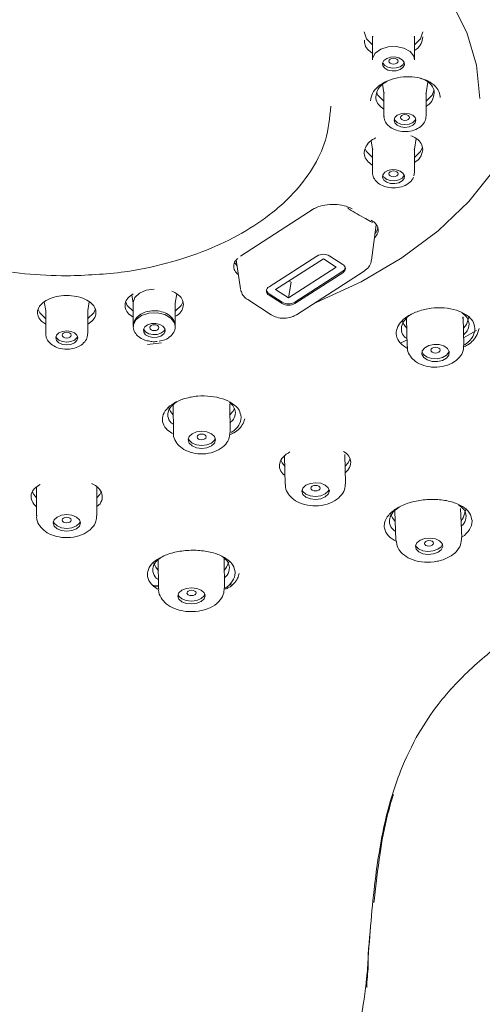
# Model space of a CAD drawing. Units: millimetres. Extents: x 70 to 542, y 79 to 372.
# Drawn here: x 304 to 317, y 163 to 189 of the extents above; entities that cross this region are included whole.
import ezdxf

# ---------------------------------------------------------------- set-up
doc = ezdxf.new("R2010")
doc.units = ezdxf.units.MM

msp = doc.modelspace()

# ---------------------------------------------------------------- linework, layer by layer
at = {"color": 7, "linetype": 'Continuous', "lineweight": 15}
for p, q in [((313.565, 188.956), (313.566, 188.954)), ((313.566, 188.966), (313.566, 188.321)), ((313.572, 188.946), (313.573, 188.967)), ((314.716, 188.966), (314.711, 188.943)), ((314.716, 188.321), (314.716, 188.966)), ((314.716, 188.954), (314.716, 188.954)), ((314.696, 188.417), (314.716, 188.321)), ((313.843, 187.652), (313.881, 187.415)), ((315.031, 187.415), (315.078, 187.709)), ((313.881, 187.427), (313.881, 186.783)), ((313.887, 187.407), (313.889, 187.428)), ((315.031, 187.427), (315.027, 187.404)), ((315.031, 186.783), (315.031, 187.427)), ((313.529, 186.102), (313.566, 185.876)), ((314.716, 185.876), (314.764, 186.173)), ((313.566, 185.888), (313.566, 185.244)), ((313.572, 185.868), (313.573, 185.889)), ((314.716, 185.888), (314.711, 185.865)), ((314.716, 185.244), (314.716, 185.888)), ((314.716, 185.25), (314.696, 185.148)), ((311.976, 184.253), (309.961, 182.958)), ((312.025, 184.278), (311.976, 184.253)), ((313.538, 182.841), (313.664, 183.814)), ((309.839, 182.851), (309.956, 182.059)), ((312.047, 182.958), (310.739, 182.117)), ((310.916, 182.042), (312.224, 182.882)), ((312.224, 182.882), (312.578, 182.655)), ((312.401, 182.958), (312.754, 182.731)), ((311.269, 181.814), (312.578, 182.655)), ((311.446, 181.701), (312.754, 182.542)), ((311.446, 181.662), (312.754, 182.503)), ((311.493, 181.356), (313.337, 182.541)), ((311.269, 181.814), (311.34, 182.243)), ((311.284, 182.279), (311.34, 182.243)), ((306.988, 181.901), (307.025, 181.671)), ((308.175, 181.671), (308.216, 181.926)), ((310.739, 181.928), (311.093, 181.701)), ((310.739, 181.89), (311.093, 181.662)), ((310.916, 182.042), (311.269, 181.814)), ((304.593, 181.705), (304.631, 181.469)), ((305.781, 181.469), (305.819, 181.705)), ((307.025, 181.684), (307.025, 181.039)), ((308.175, 181.039), (308.175, 181.684)), ((310.154, 181.768), (310.798, 181.355)), ((304.631, 181.481), (304.631, 180.837)), ((305.781, 180.837), (305.781, 181.481)), ((314.501, 181.257), (314.514, 180.489)), ((316.039, 181.298), (316.042, 181.251)), ((316.064, 180.517), (316.05, 181.284)), ((316.051, 181.267), (316.052, 181.274)), ((307.415, 180.539), (307.795, 180.586)), ((314.348, 180.589), (314.511, 180.667)), ((308.117, 178.896), (308.122, 178.126)), ((309.672, 178.136), (309.667, 178.906)), ((311.165, 177.5), (311.182, 176.715)), ((312.832, 176.751), (312.815, 177.536)), ((304.381, 176.65), (304.381, 175.863)), ((306.031, 175.863), (306.031, 176.65)), ((314.177, 175.989), (314.208, 175.192)), ((316.007, 175.263), (315.975, 176.06)), ((307.707, 174.661), (307.718, 173.86)), ((309.518, 173.885), (309.507, 174.686)), ((307.562, 173.957), (307.702, 173.966)), ((307.717, 173.941), (307.574, 173.931)), ((309.693, 173.961), (309.702, 174.045)), ((313.604, 165.293), (313.609, 165.341))]:
    msp.add_line(p, q, dxfattribs=at)
at = {"color": 7, "linetype": 'Continuous', "lineweight": 15, "flags": 128}
for points in [[(303.09, 194.39), (304.497, 194.505), (305.915, 194.505), (307.322, 194.39), (308.696, 194.164), (310.014, 193.828), (311.257, 193.389), (312.405, 192.853), (313.438, 192.229), (314.342, 191.527), (315.102, 190.757), (315.706, 189.932), (316.144, 189.065), (316.41, 188.17), (316.499, 187.26)], [(313.566, 188.73), (313.402, 188.891), (313.341, 189.087)], [(314.941, 189.087), (314.88, 188.891), (314.716, 188.73)], [(311.966, 181.66), (312.026, 181.684), (313.255, 182.251), (314.372, 182.908), (315.36, 183.645), (316.206, 184.451), (316.897, 185.317), (317.424, 186.229), (317.779, 187.175), (317.958, 188.141), (317.981, 188.627)], [(313.566, 188.321), (313.571, 188.37), (313.643, 188.506), (313.791, 188.615), (313.992, 188.678), (314.216, 188.688), (314.428, 188.642), (314.597, 188.546), (314.696, 188.417)], [(313.843, 188.232), (313.851, 188.157), (313.903, 188.089), (313.991, 188.04), (314.102, 188.015), (314.218, 188.02), (314.323, 188.054), (314.401, 188.11), (314.438, 188.181), (314.431, 188.256), (314.379, 188.324), (314.291, 188.374), (314.18, 188.398), (314.063, 188.393), (313.958, 188.36), (313.881, 188.303), (313.843, 188.232)], [(314.025, 188.252), (314.016, 188.283), (314.025, 188.314), (314.052, 188.34), (314.093, 188.357), (314.141, 188.364), (314.189, 188.357), (314.229, 188.34), (314.256, 188.314), (314.266, 188.283), (314.256, 188.252), (314.229, 188.226), (314.189, 188.209), (314.141, 188.203), (314.093, 188.209), (314.052, 188.226), (314.025, 188.252)], [(313.847, 188.245), (313.851, 188.233), (313.903, 188.166), (313.991, 188.116), (314.102, 188.092), (314.218, 188.097), (314.323, 188.13), (314.401, 188.187), (314.435, 188.245)], [(313.881, 187.191), (313.717, 187.352), (313.682, 187.419)], [(315.249, 187.483), (315.195, 187.352), (315.031, 187.191)], [(314.179, 186.741), (314.156, 186.668), (314.179, 186.594), (314.244, 186.531), (314.341, 186.49), (314.456, 186.475), (314.571, 186.49), (314.668, 186.531), (314.733, 186.594), (314.756, 186.668), (314.733, 186.741), (314.668, 186.804), (314.571, 186.846), (314.456, 186.861), (314.341, 186.846), (314.244, 186.804), (314.179, 186.741)], [(314.34, 186.714), (314.331, 186.744), (314.34, 186.775), (314.368, 186.801), (314.408, 186.819), (314.456, 186.825), (314.504, 186.819), (314.544, 186.801), (314.571, 186.775), (314.581, 186.744), (314.571, 186.714), (314.544, 186.687), (314.504, 186.67), (314.456, 186.664), (314.408, 186.67), (314.368, 186.687), (314.34, 186.714)], [(314.162, 186.706), (314.179, 186.67), (314.244, 186.608), (314.341, 186.566), (314.456, 186.551), (314.571, 186.566), (314.668, 186.608), (314.733, 186.67), (314.75, 186.706)], [(314.932, 185.935), (314.88, 185.813), (314.716, 185.652)], [(313.566, 185.652), (313.402, 185.813), (313.366, 185.882)], [(313.903, 185.246), (313.851, 185.179), (313.843, 185.104), (313.881, 185.032), (313.958, 184.976), (314.063, 184.943), (314.18, 184.938), (314.291, 184.962), (314.379, 185.011), (314.431, 185.079), (314.438, 185.154), (314.401, 185.225), (314.323, 185.282), (314.218, 185.315), (314.102, 185.32), (313.991, 185.296), (313.903, 185.246)], [(313.847, 185.167), (313.881, 185.109), (313.958, 185.052), (314.063, 185.019), (314.18, 185.014), (314.291, 185.038), (314.379, 185.088), (314.431, 185.155), (314.435, 185.167)], [(314.025, 185.175), (314.016, 185.205), (314.025, 185.236), (314.052, 185.262), (314.093, 185.28), (314.141, 185.286), (314.189, 185.28), (314.229, 185.262), (314.256, 185.236), (314.266, 185.205), (314.256, 185.175), (314.229, 185.149), (314.189, 185.131), (314.141, 185.125), (314.093, 185.131), (314.052, 185.149), (314.025, 185.175)], [(309.863, 182.687), (309.82, 182.741), (309.797, 182.784)], [(307.6, 182.053), (307.38, 182.025), (307.193, 181.945), (307.069, 181.825), (307.025, 181.684)], [(307.025, 181.448), (306.861, 181.609), (306.818, 181.695)], [(308.388, 181.718), (308.339, 181.609), (308.175, 181.448)], [(304.638, 181.24), (304.467, 181.406), (304.422, 181.501)], [(305.995, 181.52), (305.945, 181.406), (305.774, 181.24)], [(307.025, 181.044), (307.03, 181.088), (307.102, 181.224), (307.25, 181.333), (307.451, 181.396), (307.675, 181.406), (307.887, 181.359), (308.056, 181.264), (308.155, 181.135), (308.175, 181.039)], [(307.639, 181.116), (307.522, 181.111), (307.417, 181.077), (307.34, 181.021), (307.303, 180.95), (307.31, 180.875), (307.362, 180.807), (307.45, 180.757), (307.561, 180.733), (307.678, 180.738), (307.783, 180.772), (307.86, 180.828), (307.897, 180.899), (307.89, 180.974), (307.838, 181.042), (307.75, 181.091), (307.639, 181.116)], [(307.648, 180.927), (307.6, 180.921), (307.552, 180.927), (307.512, 180.944), (307.485, 180.97), (307.475, 181.001), (307.485, 181.032), (307.512, 181.058), (307.552, 181.075), (307.6, 181.081), (307.648, 181.075), (307.688, 181.058), (307.715, 181.032), (307.725, 181.001), (307.715, 180.97), (307.688, 180.944), (307.648, 180.927)], [(314.377, 181.19), (314.428, 181.084), (314.505, 180.989)], [(316.056, 180.986), (316.137, 181.084), (316.207, 181.312)], [(305.321, 180.9), (305.206, 180.915), (305.091, 180.9), (304.994, 180.858), (304.929, 180.796), (304.906, 180.722), (304.929, 180.648), (304.994, 180.586), (305.091, 180.544), (305.206, 180.529), (305.321, 180.544), (305.418, 180.586), (305.483, 180.648), (305.506, 180.722), (305.483, 180.796), (305.418, 180.858), (305.321, 180.9)], [(305.254, 180.724), (305.206, 180.718), (305.158, 180.724), (305.118, 180.742), (305.09, 180.768), (305.081, 180.799), (305.09, 180.829), (305.118, 180.855), (305.158, 180.873), (305.206, 180.879), (305.254, 180.873), (305.294, 180.855), (305.321, 180.829), (305.331, 180.799), (305.321, 180.768), (305.294, 180.742), (305.254, 180.724)], [(307.306, 180.963), (307.31, 180.951), (307.362, 180.884), (307.45, 180.834), (307.561, 180.81), (307.678, 180.815), (307.783, 180.848), (307.86, 180.905), (307.894, 180.963)], [(316.411, 180.926), (316.247, 180.829), (316.06, 180.723)], [(304.912, 180.76), (304.929, 180.725), (304.994, 180.662), (305.091, 180.62), (305.206, 180.606), (305.321, 180.62), (305.418, 180.662), (305.483, 180.725), (305.5, 180.76)], [(315.243, 180.544), (315.105, 180.513), (314.995, 180.451), (314.93, 180.367), (314.921, 180.274), (314.968, 180.187), (315.064, 180.119), (315.195, 180.079), (315.341, 180.075), (315.48, 180.106), (315.59, 180.168), (315.655, 180.252), (315.664, 180.344), (315.617, 180.431), (315.521, 180.5), (315.389, 180.539), (315.243, 180.544)], [(314.922, 180.342), (314.966, 180.265), (315.063, 180.196), (315.194, 180.157), (315.34, 180.152), (315.478, 180.183), (315.588, 180.246), (315.653, 180.329), (315.662, 180.355)], [(315.339, 180.314), (315.291, 180.308), (315.243, 180.313), (315.203, 180.33), (315.176, 180.355), (315.166, 180.385), (315.176, 180.416), (315.203, 180.442), (315.243, 180.459), (315.291, 180.466), (315.339, 180.46), (315.379, 180.444), (315.406, 180.418), (315.416, 180.388), (315.406, 180.358), (315.379, 180.332), (315.339, 180.314)], [(307.987, 178.826), (308.04, 178.713), (308.118, 178.617)], [(309.661, 178.609), (309.749, 178.713), (309.791, 178.796)], [(309.041, 178.155), (308.898, 178.172), (308.754, 178.153), (308.633, 178.102), (308.551, 178.025), (308.523, 177.935), (308.551, 177.845), (308.633, 177.769), (308.754, 177.718), (308.898, 177.701), (309.041, 177.719), (309.163, 177.771), (309.244, 177.847), (309.273, 177.938), (309.244, 178.028), (309.163, 178.104), (309.041, 178.155)], [(308.528, 177.973), (308.551, 177.922), (308.632, 177.846), (308.754, 177.796), (308.897, 177.778), (309.041, 177.797), (309.162, 177.848), (309.244, 177.925), (309.267, 177.977)], [(308.945, 177.942), (308.897, 177.935), (308.849, 177.941), (308.809, 177.958), (308.782, 177.984), (308.772, 178.014), (308.782, 178.044), (308.809, 178.069), (308.849, 178.086), (308.897, 178.093), (308.945, 178.087), (308.986, 178.07), (309.013, 178.045), (309.022, 178.014), (309.013, 177.984), (308.986, 177.959), (308.945, 177.942)], [(311.171, 177.218), (311.098, 177.31), (311.067, 177.364)], [(312.953, 177.423), (312.899, 177.31), (312.822, 177.214)], [(306.154, 176.535), (306.107, 176.442), (306.031, 176.348)], [(312.012, 176.763), (311.868, 176.744), (311.747, 176.693), (311.665, 176.617), (311.637, 176.53), (311.665, 176.442), (311.746, 176.369), (311.868, 176.321), (312.011, 176.306), (312.155, 176.325), (312.277, 176.376), (312.358, 176.452), (312.387, 176.54), (312.358, 176.627), (312.277, 176.7), (312.155, 176.748), (312.012, 176.763)], [(311.641, 176.566), (311.663, 176.522), (311.745, 176.448), (311.866, 176.401), (312.01, 176.385), (312.153, 176.404), (312.275, 176.456), (312.356, 176.531), (312.38, 176.582)], [(312.058, 176.544), (312.01, 176.538), (311.962, 176.543), (311.921, 176.559), (311.894, 176.583), (311.885, 176.612), (311.894, 176.641), (311.921, 176.667), (311.962, 176.684), (312.01, 176.69), (312.058, 176.685), (312.098, 176.669), (312.125, 176.645), (312.135, 176.616), (312.125, 176.586), (312.098, 176.561), (312.058, 176.544)], [(304.381, 176.348), (304.305, 176.442), (304.271, 176.504)], [(316.13, 176.063), (316.05, 175.804), (315.989, 175.724)], [(305.349, 175.875), (305.206, 175.892), (305.062, 175.875), (304.941, 175.826), (304.859, 175.752), (304.831, 175.664), (304.859, 175.577), (304.941, 175.503), (305.062, 175.454), (305.206, 175.437), (305.349, 175.454), (305.471, 175.503), (305.552, 175.577), (305.581, 175.664), (305.552, 175.752), (305.471, 175.826), (305.349, 175.875)], [(304.837, 175.704), (304.859, 175.657), (304.941, 175.583), (305.062, 175.533), (305.206, 175.516), (305.349, 175.533), (305.471, 175.583), (305.552, 175.657), (305.575, 175.704)], [(305.254, 175.674), (305.206, 175.668), (305.158, 175.674), (305.118, 175.69), (305.09, 175.715), (305.081, 175.744), (305.09, 175.773), (305.118, 175.798), (305.158, 175.814), (305.206, 175.82), (305.254, 175.814), (305.294, 175.798), (305.321, 175.773), (305.331, 175.744), (305.321, 175.715), (305.294, 175.69), (305.254, 175.674)], [(314.188, 175.707), (314.11, 175.804), (314.058, 175.909)], [(315.145, 175.249), (315, 175.236), (314.872, 175.19), (314.781, 175.119), (314.742, 175.035), (314.759, 174.949), (314.83, 174.875), (314.945, 174.824), (315.086, 174.804), (315.231, 174.818), (315.359, 174.863), (315.449, 174.934), (315.489, 175.019), (315.472, 175.105), (315.4, 175.179), (315.286, 175.229), (315.145, 175.249)], [(315.16, 175.04), (315.112, 175.033), (315.064, 175.037), (315.024, 175.052), (314.997, 175.076), (314.987, 175.104), (314.997, 175.133), (315.024, 175.157), (315.064, 175.174), (315.112, 175.181), (315.16, 175.177), (315.2, 175.162), (315.228, 175.138), (315.237, 175.11), (315.228, 175.082), (315.2, 175.057), (315.16, 175.04)], [(314.745, 175.052), (314.756, 175.029), (314.827, 174.955), (314.942, 174.904), (315.083, 174.884), (315.228, 174.898), (315.355, 174.944), (315.446, 175.014), (315.482, 175.081)], [(307.711, 174.36), (307.638, 174.453), (307.578, 174.581)], [(309.648, 174.618), (309.578, 174.453), (309.511, 174.366)], [(308.764, 173.875), (308.62, 173.891), (308.477, 173.873), (308.355, 173.824), (308.274, 173.752), (308.245, 173.667), (308.274, 173.583), (308.355, 173.512), (308.477, 173.465), (308.62, 173.45), (308.764, 173.468), (308.886, 173.517), (308.967, 173.589), (308.995, 173.674), (308.967, 173.758), (308.886, 173.829), (308.764, 173.875)], [(308.667, 173.684), (308.619, 173.678), (308.572, 173.683), (308.531, 173.698), (308.504, 173.722), (308.494, 173.75), (308.504, 173.778), (308.531, 173.802), (308.572, 173.819), (308.619, 173.825), (308.667, 173.819), (308.708, 173.804), (308.735, 173.78), (308.744, 173.752), (308.735, 173.724), (308.708, 173.7), (308.667, 173.684)], [(308.251, 173.706), (308.273, 173.664), (308.354, 173.593), (308.476, 173.546), (308.619, 173.53), (308.763, 173.548), (308.885, 173.597), (308.966, 173.67), (308.989, 173.716)]]:
    msp.add_lwpolyline(points, dxfattribs=at)
at = {"color": 7, "linetype": 'Continuous', "lineweight": 15}
for centre, radius, start, end in [((312.966, 184.294), 0.07, 181.7818, 235.848), ((313.396, 183.803), 0.329, 316.2644, 348.3368), ((312.224, 182.655), 0.351, 59.7134, 120.2866), ((312.699, 182.617), 0.126, 295.9424, 64.0576), ((312.683, 182.67), 0.146, 299.0447, 346.8253), ((310.794, 182.003), 0.126, 115.9391, 244.0609), ((310.81, 182.056), 0.146, 193.2096, 240.948), ((311.269, 182.003), 0.35, 239.7061, 300.2939), ((311.269, 181.965), 0.35, 239.7077, 300.2923)]:
    msp.add_arc(centre, radius, start, end, dxfattribs=at)
for points, knots in [([(314.716, 188.574), (314.733, 188.585), (314.81, 188.632), (314.909, 188.757), (314.93, 188.885), (314.94, 188.945)], [0, 0, 0, 0, 0.136887, 0.600054, 1, 1, 1, 1]), ([(313.35, 188.854), (313.351, 188.812), (313.353, 188.706), (313.45, 188.581), (313.537, 188.52), (313.573, 188.496)], [0, 0, 0, 0, 0.279569, 0.704402, 1, 1, 1, 1]), ([(313.515, 187.198), (313.527, 187.269), (313.552, 187.421), (313.726, 187.609), (313.963, 187.753), (314.257, 187.843), (314.571, 187.87), (314.875, 187.83), (315.137, 187.728), (315.331, 187.57), (315.411, 187.406), (315.416, 187.314), (315.417, 187.293)], [0, 0, 0, 0, 0.085516, 0.183475, 0.29675, 0.421788, 0.551294, 0.676664, 0.79037, 0.888567, 0.974135, 1, 1, 1, 1]), ([(315.256, 187.408), (315.255, 187.426), (315.251, 187.503), (315.184, 187.639), (315.04, 187.76), (314.923, 187.8), (314.87, 187.818)], [0, 0, 0, 0, 0.08944, 0.384542, 0.722836, 1, 1, 1, 1]), ([(313.975, 187.735), (313.925, 187.708), (313.816, 187.646), (313.688, 187.5), (313.666, 187.372), (313.656, 187.313)], [0, 0, 0, 0, 0.308752, 0.678208, 1, 1, 1, 1]), ([(313.656, 187.313), (313.657, 187.295), (313.661, 187.218), (313.725, 187.081), (313.827, 187.008), (313.881, 186.97)], [0, 0, 0, 0, 0.126156, 0.542403, 1, 1, 1, 1]), ([(315.031, 187.045), (315.048, 187.055), (315.124, 187.1), (315.223, 187.222), (315.246, 187.349), (315.256, 187.408)], [0, 0, 0, 0, 0.134511, 0.597105, 1, 1, 1, 1]), ([(297.983, 187.057), (297.992, 186.886), (298.014, 186.451), (298.239, 185.755), (298.678, 185.021), (299.307, 184.343), (300.04, 183.791), (300.895, 183.313), (301.858, 182.921), (302.945, 182.629), (304.075, 182.448), (304.824, 182.426), (305.206, 182.414)], [0, 0, 0, 0, 0.054412, 0.138303, 0.229617, 0.325124, 0.431237, 0.520399, 0.636445, 0.761554, 0.878444, 1, 1, 1, 1]), ([(305.206, 182.414), (305.736, 182.435), (306.655, 182.472), (307.935, 182.739), (309.013, 183.088), (309.995, 183.556), (310.789, 184.085), (311.444, 184.685), (311.948, 185.337), (312.343, 186.144), (312.399, 186.741), (312.428, 187.057)], [0, 0, 0, 0, 0.168643, 0.292563, 0.415351, 0.528795, 0.638025, 0.718261, 0.810697, 0.899575, 1, 1, 1, 1]), ([(313.886, 186.785), (313.884, 186.776), (313.874, 186.719), (313.92, 186.612), (314.02, 186.49), (314.18, 186.4), (314.379, 186.353), (314.596, 186.361), (314.795, 186.426), (314.943, 186.538), (315.021, 186.667), (315.028, 186.75), (315.031, 186.783)], [0, 0, 0, 0, 0.017317, 0.110372, 0.20502, 0.317795, 0.450913, 0.590191, 0.725831, 0.841638, 0.938572, 1, 1, 1, 1]), ([(314.941, 185.871), (314.931, 185.927), (314.909, 186.047), (314.777, 186.178), (314.666, 186.225), (314.615, 186.247)], [0, 0, 0, 0, 0.317508, 0.680704, 1, 1, 1, 1]), ([(313.658, 186.186), (313.629, 186.173), (313.535, 186.129), (313.415, 186.012), (313.34, 185.857), (313.339, 185.701), (313.41, 185.551), (313.512, 185.481), (313.566, 185.444)], [0, 0, 0, 0, 0.100956, 0.321537, 0.509614, 0.619073, 0.799702, 1, 1, 1, 1]), ([(314.716, 185.516), (314.733, 185.526), (314.808, 185.569), (314.908, 185.687), (314.93, 185.813), (314.941, 185.871)], [0, 0, 0, 0, 0.134234, 0.596207, 1, 1, 1, 1]), ([(313.572, 185.244), (313.57, 185.23), (313.562, 185.167), (313.614, 185.057), (313.721, 184.939), (313.886, 184.853), (314.089, 184.813), (314.306, 184.827), (314.5, 184.898), (314.632, 185.004), (314.675, 185.086), (314.69, 185.115)], [0, 0, 0, 0, 0.029585, 0.130346, 0.23526, 0.361444, 0.508571, 0.660625, 0.808164, 0.931986, 1, 1, 1, 1]), ([(313.418, 163.335), (313.446, 163.727), (313.5, 164.493), (313.599, 165.595), (313.731, 166.608), (313.94, 167.703), (314.272, 168.818), (314.78, 169.873), (315.306, 170.657), (315.827, 171.266), (316.35, 171.774), (316.964, 172.288), (317.78, 172.878), (318.827, 173.511), (320.029, 174.12), (321.453, 174.763), (323.04, 175.584), (324.787, 176.657), (326.445, 177.871), (327.692, 178.968), (328.547, 179.835), (329.08, 180.426), (329.622, 181.081), (330.245, 181.916), (330.957, 183.059), (331.522, 184.1), (331.753, 184.789), (331.807, 184.953)], [0, 0, 0, 0, 0.03935, 0.076719, 0.110691, 0.141417, 0.18807, 0.226621, 0.257979, 0.282209, 0.306629, 0.330794, 0.36224, 0.407176, 0.452963, 0.496879, 0.563352, 0.631511, 0.701649, 0.768512, 0.797383, 0.823321, 0.848076, 0.882292, 0.927432, 0.982711, 1, 1, 1, 1]), ([(311.878, 184.203), (311.922, 184.228), (312.042, 184.297), (312.265, 184.358), (312.528, 184.378), (312.786, 184.349), (312.938, 184.281), (313.01, 184.248)], [0, 0, 0, 0, 0.130818, 0.350054, 0.578492, 0.799902, 1, 1, 1, 1]), ([(312.927, 184.236), (313.076, 184.151), (313.287, 184.029), (313.5, 183.911), (313.564, 183.875)], [0, 0, 0, 0, 0.701725, 1, 1, 1, 1]), ([(313.618, 183.461), (313.632, 183.472), (313.683, 183.514), (313.73, 183.62), (313.717, 183.764), (313.635, 183.871), (313.563, 183.916), (313.532, 183.936)], [0, 0, 0, 0, 0.092064, 0.337264, 0.56212, 0.809108, 1, 1, 1, 1]), ([(309.889, 182.895), (309.87, 182.88), (309.814, 182.836), (309.763, 182.726), (309.777, 182.584), (309.84, 182.496), (309.888, 182.464), (309.897, 182.458)], [0, 0, 0, 0, 0.139087, 0.410305, 0.660625, 0.938522, 1, 1, 1, 1]), ([(313.337, 182.541), (313.383, 182.578), (313.468, 182.646), (313.531, 182.762), (313.532, 182.826), (313.532, 182.84)], [0, 0, 0, 0, 0.475849, 0.886896, 1, 1, 1, 1]), ([(307.019, 181.927), (306.969, 181.892), (306.873, 181.825), (306.8, 181.684), (306.797, 181.536), (306.87, 181.391), (306.971, 181.322), (307.025, 181.284)], [0, 0, 0, 0, 0.2227, 0.431891, 0.553988, 0.759179, 1, 1, 1, 1]), ([(308.4, 181.639), (308.39, 181.69), (308.367, 181.802), (308.24, 181.925), (308.134, 181.972), (308.084, 181.994)], [0, 0, 0, 0, 0.302915, 0.676927, 1, 1, 1, 1]), ([(309.962, 182.043), (309.974, 182.001), (309.998, 181.912), (310.077, 181.822), (310.135, 181.781), (310.154, 181.768)], [0, 0, 0, 0, 0.378753, 0.798292, 1, 1, 1, 1]), ([(305.206, 181.881), (305.178, 181.881), (305.063, 181.878), (304.869, 181.847), (304.649, 181.761), (304.484, 181.637), (304.395, 181.475), (304.414, 181.3), (304.508, 181.17), (304.595, 181.12), (304.631, 181.099)], [0, 0, 0, 0, 0.059341, 0.244935, 0.413481, 0.556661, 0.675997, 0.787449, 0.913164, 1, 1, 1, 1]), ([(305.781, 181.093), (305.833, 181.128), (305.931, 181.195), (306.016, 181.355), (305.998, 181.531), (305.882, 181.68), (305.699, 181.792), (305.466, 181.867), (305.295, 181.876), (305.206, 181.881)], [0, 0, 0, 0, 0.131746, 0.250912, 0.362099, 0.487425, 0.63813, 0.812269, 1, 1, 1, 1]), ([(308.175, 181.311), (308.19, 181.318), (308.263, 181.355), (308.367, 181.461), (308.389, 181.582), (308.4, 181.639)], [0, 0, 0, 0, 0.122476, 0.585877, 1, 1, 1, 1]), ([(307.735, 180.628), (307.786, 180.639), (307.903, 180.667), (308.055, 180.761), (308.157, 180.901), (308.186, 181.053), (308.146, 181.198), (308.045, 181.323), (307.892, 181.416), (307.694, 181.467), (307.478, 181.463), (307.277, 181.404), (307.124, 181.295), (307.037, 181.167), (307.033, 181.08), (307.031, 181.046)], [0, 0, 0, 0, 0.069879, 0.162934, 0.234521, 0.298454, 0.365195, 0.43194, 0.510785, 0.604577, 0.703652, 0.800432, 0.883986, 0.953865, 1, 1, 1, 1]), ([(310.798, 181.355), (310.847, 181.329), (310.956, 181.272), (311.152, 181.25), (311.343, 181.276), (311.449, 181.332), (311.493, 181.356)], [0, 0, 0, 0, 0.226271, 0.50475, 0.797005, 1, 1, 1, 1]), ([(314.523, 180.429), (314.45, 180.475), (314.314, 180.562), (314.214, 180.754), (314.216, 180.955), (314.32, 181.153), (314.537, 181.332), (314.829, 181.466), (315.169, 181.541), (315.521, 181.551), (315.852, 181.494), (316.124, 181.375), (316.324, 181.2), (316.355, 181.048), (316.369, 180.979)], [0, 0, 0, 0, 0.078704, 0.147079, 0.188525, 0.259452, 0.344871, 0.444503, 0.553228, 0.663726, 0.768188, 0.86008, 0.936729, 1, 1, 1, 1]), ([(314.639, 181.372), (314.635, 181.37), (314.559, 181.334), (314.448, 181.226), (314.356, 181.061), (314.356, 180.892), (314.413, 180.766), (314.488, 180.716), (314.51, 180.701)], [0, 0, 0, 0, 0.016887, 0.303723, 0.540189, 0.677428, 0.903606, 1, 1, 1, 1]), ([(316.207, 181.1), (316.195, 181.158), (316.169, 181.287), (316.063, 181.367), (316.006, 181.411)], [0, 0, 0, 0, 0.4546, 1, 1, 1, 1]), ([(316.059, 180.807), (316.094, 180.839), (316.18, 180.917), (316.197, 181.032), (316.207, 181.1)], [0, 0, 0, 0, 0.418539, 1, 1, 1, 1]), ([(304.639, 180.832), (304.637, 180.809), (304.634, 180.737), (304.697, 180.624), (304.816, 180.511), (304.993, 180.432), (305.184, 180.406), (305.381, 180.425), (305.558, 180.486), (305.7, 180.602), (305.775, 180.727), (305.774, 180.807), (305.774, 180.835)], [0, 0, 0, 0, 0.043687, 0.135736, 0.235371, 0.356374, 0.499036, 0.599629, 0.734219, 0.849387, 0.945969, 1, 1, 1, 1]), ([(307.031, 181.046), (307.029, 181.033), (307.019, 180.972), (307.067, 180.862), (307.171, 180.742), (307.316, 180.659), (307.426, 180.64), (307.478, 180.631)], [0, 0, 0, 0, 0.057471, 0.275429, 0.499235, 0.767001, 1, 1, 1, 1]), ([(316.369, 180.979), (316.369, 180.976), (316.37, 180.899), (316.314, 180.737), (316.186, 180.59), (316.086, 180.536), (316.064, 180.524)], [0, 0, 0, 0, 0.017105, 0.404876, 0.864436, 1, 1, 1, 1]), ([(316.078, 180.485), (316.098, 180.494), (316.229, 180.552), (316.401, 180.715), (316.461, 180.905), (316.484, 180.979)], [0, 0, 0, 0, 0.098868, 0.650794, 1, 1, 1, 1]), ([(307.478, 180.631), (307.496, 180.627), (307.561, 180.609), (307.629, 180.619), (307.679, 180.625)], [0, 0, 0, 0, 0.270346, 1, 1, 1, 1]), ([(314.524, 180.488), (314.523, 180.458), (314.518, 180.363), (314.598, 180.211), (314.751, 180.059), (314.977, 179.953), (315.252, 179.908), (315.545, 179.94), (315.805, 180.048), (315.981, 180.219), (316.064, 180.386), (316.056, 180.485), (316.054, 180.516)], [0, 0, 0, 0, 0.04215, 0.133036, 0.228071, 0.342522, 0.476778, 0.615542, 0.751667, 0.862099, 0.956099, 1, 1, 1, 1]), ([(308.094, 178.105), (308.033, 178.146), (307.91, 178.228), (307.819, 178.408), (307.822, 178.603), (307.93, 178.794), (308.151, 178.961), (308.446, 179.079), (308.788, 179.14), (309.139, 179.136), (309.468, 179.069), (309.734, 178.944), (309.93, 178.772), (309.961, 178.624), (309.975, 178.559)], [0, 0, 0, 0, 0.068972, 0.137776, 0.178901, 0.249416, 0.335242, 0.436429, 0.547394, 0.660283, 0.766947, 0.860669, 0.938442, 1, 1, 1, 1]), ([(308.213, 178.97), (308.16, 178.934), (308.053, 178.862), (307.969, 178.71), (307.967, 178.546), (308.024, 178.423), (308.098, 178.372), (308.12, 178.357)], [0, 0, 0, 0, 0.254105, 0.50415, 0.649077, 0.892103, 1, 1, 1, 1]), ([(309.819, 178.681), (309.808, 178.737), (309.786, 178.848), (309.698, 178.917), (309.654, 178.952)], [0, 0, 0, 0, 0.504224, 1, 1, 1, 1]), ([(309.67, 178.402), (309.705, 178.431), (309.791, 178.503), (309.809, 178.615), (309.819, 178.681)], [0, 0, 0, 0, 0.407279, 1, 1, 1, 1]), ([(309.658, 178.076), (309.686, 178.087), (309.823, 178.141), (309.997, 178.284), (310.056, 178.453), (310.075, 178.509)], [0, 0, 0, 0, 0.141728, 0.717117, 1, 1, 1, 1]), ([(309.975, 178.559), (309.975, 178.554), (309.976, 178.477), (309.916, 178.319), (309.799, 178.19), (309.714, 178.147), (309.706, 178.143)], [0, 0, 0, 0, 0.029731, 0.446632, 0.945504, 1, 1, 1, 1]), ([(308.129, 178.128), (308.127, 178.111), (308.116, 178.028), (308.18, 177.883), (308.315, 177.723), (308.526, 177.604), (308.793, 177.542), (309.085, 177.554), (309.355, 177.642), (309.553, 177.797), (309.661, 177.973), (309.663, 178.089), (309.664, 178.136)], [0, 0, 0, 0, 0.024079, 0.11581, 0.208085, 0.317373, 0.448574, 0.587397, 0.723858, 0.839243, 0.935425, 1, 1, 1, 1]), ([(311.306, 177.608), (311.24, 177.564), (311.12, 177.483), (311.023, 177.316), (311.021, 177.146), (311.082, 177.022), (311.156, 176.974), (311.177, 176.96)], [0, 0, 0, 0, 0.29088, 0.533476, 0.673895, 0.907338, 1, 1, 1, 1]), ([(312.973, 177.326), (312.961, 177.383), (312.934, 177.506), (312.831, 177.581), (312.776, 177.621)], [0, 0, 0, 0, 0.462505, 1, 1, 1, 1]), ([(312.826, 177.044), (312.859, 177.072), (312.945, 177.144), (312.963, 177.256), (312.973, 177.326)], [0, 0, 0, 0, 0.388382, 1, 1, 1, 1]), ([(304.475, 176.715), (304.423, 176.682), (304.316, 176.616), (304.218, 176.448), (304.241, 176.244), (304.332, 176.153), (304.381, 176.105)], [0, 0, 0, 0, 0.242928, 0.497917, 0.731675, 1, 1, 1, 1]), ([(306.031, 176.115), (306.049, 176.128), (306.12, 176.176), (306.193, 176.316), (306.169, 176.515), (306.044, 176.663), (305.932, 176.72), (305.881, 176.746)], [0, 0, 0, 0, 0.081643, 0.31886, 0.535809, 0.787801, 1, 1, 1, 1]), ([(311.187, 176.716), (311.186, 176.708), (311.173, 176.632), (311.235, 176.489), (311.369, 176.321), (311.586, 176.194), (311.864, 176.126), (312.173, 176.131), (312.464, 176.216), (312.685, 176.369), (312.816, 176.559), (312.824, 176.691), (312.827, 176.749)], [0, 0, 0, 0, 0.01063, 0.101903, 0.1917, 0.298261, 0.429025, 0.569158, 0.706327, 0.82575, 0.923103, 1, 1, 1, 1]), ([(314.22, 175.159), (314.143, 175.204), (313.998, 175.29), (313.885, 175.488), (313.889, 175.701), (314.01, 175.909), (314.254, 176.093), (314.581, 176.23), (314.958, 176.306), (315.348, 176.316), (315.714, 176.258), (316.014, 176.136), (316.238, 175.958), (316.275, 175.798), (316.291, 175.728)], [0, 0, 0, 0, 0.075097, 0.141833, 0.18229, 0.251476, 0.337473, 0.439249, 0.55058, 0.663589, 0.770167, 0.863356, 0.939771, 1, 1, 1, 1]), ([(314.299, 176.095), (314.241, 176.055), (314.125, 175.976), (314.03, 175.81), (314.028, 175.63), (314.095, 175.499), (314.175, 175.45), (314.199, 175.435)], [0, 0, 0, 0, 0.254428, 0.509293, 0.656976, 0.901141, 1, 1, 1, 1]), ([(316.13, 175.852), (316.116, 175.912), (316.087, 176.042), (315.978, 176.117), (315.92, 176.157)], [0, 0, 0, 0, 0.47189, 1, 1, 1, 1]), ([(304.388, 175.864), (304.386, 175.849), (304.374, 175.767), (304.438, 175.618), (304.577, 175.451), (304.798, 175.325), (305.079, 175.257), (305.389, 175.264), (305.677, 175.349), (305.893, 175.504), (306.016, 175.687), (306.021, 175.811), (306.024, 175.862)], [0, 0, 0, 0, 0.020778, 0.110684, 0.201039, 0.30987, 0.442499, 0.58269, 0.719411, 0.836633, 0.932179, 1, 1, 1, 1]), ([(315.994, 175.574), (316.022, 175.597), (316.103, 175.668), (316.119, 175.778), (316.13, 175.852)], [0, 0, 0, 0, 0.329976, 1, 1, 1, 1]), ([(316.291, 175.728), (316.291, 175.723), (316.293, 175.64), (316.225, 175.466), (316.1, 175.327), (316.011, 175.281), (316.006, 175.278)], [0, 0, 0, 0, 0.027195, 0.452082, 0.969483, 1, 1, 1, 1]), ([(314.212, 175.189), (314.223, 175.12), (314.245, 174.98), (314.394, 174.802), (314.617, 174.664), (314.916, 174.587), (315.25, 174.588), (315.578, 174.672), (315.835, 174.835), (315.989, 175.05), (315.999, 175.197), (316.004, 175.263)], [0, 0, 0, 0, 0.084955, 0.172693, 0.276561, 0.406774, 0.548459, 0.686928, 0.820958, 0.918726, 1, 1, 1, 1]), ([(307.698, 173.853), (307.635, 173.894), (307.506, 173.978), (307.406, 174.165), (307.412, 174.373), (307.538, 174.574), (307.788, 174.744), (308.119, 174.865), (308.499, 174.924), (308.888, 174.919), (309.251, 174.848), (309.545, 174.719), (309.762, 174.541), (309.798, 174.386), (309.813, 174.319)], [0, 0, 0, 0, 0.065, 0.132562, 0.172534, 0.241671, 0.328319, 0.432045, 0.545897, 0.661232, 0.769621, 0.864112, 0.94132, 1, 1, 1, 1]), ([(307.793, 174.72), (307.749, 174.693), (307.647, 174.629), (307.559, 174.483), (307.555, 174.307), (307.618, 174.179), (307.694, 174.127), (307.714, 174.112)], [0, 0, 0, 0, 0.206342, 0.478155, 0.634341, 0.89992, 1, 1, 1, 1]), ([(309.658, 174.444), (309.645, 174.502), (309.615, 174.631), (309.506, 174.709), (309.445, 174.753)], [0, 0, 0, 0, 0.445511, 1, 1, 1, 1]), ([(309.514, 174.165), (309.543, 174.189), (309.629, 174.258), (309.647, 174.37), (309.658, 174.444)], [0, 0, 0, 0, 0.3385, 1, 1, 1, 1]), ([(309.813, 174.319), (309.813, 174.312), (309.815, 174.228), (309.743, 174.056), (309.616, 173.923), (309.526, 173.88), (309.522, 173.878)], [0, 0, 0, 0, 0.038194, 0.457545, 0.973044, 1, 1, 1, 1]), ([(309.549, 173.857), (309.577, 173.87), (309.711, 173.934), (309.868, 174.08), (309.907, 174.24), (309.917, 174.285)], [0, 0, 0, 0, 0.160131, 0.765343, 1, 1, 1, 1]), ([(307.724, 173.862), (307.722, 173.849), (307.709, 173.766), (307.777, 173.613), (307.926, 173.437), (308.165, 173.303), (308.47, 173.233), (308.807, 173.24), (309.121, 173.328), (309.36, 173.489), (309.5, 173.688), (309.508, 173.825), (309.511, 173.883)], [0, 0, 0, 0, 0.01525, 0.103716, 0.192242, 0.300634, 0.434671, 0.576343, 0.713501, 0.833, 0.92846, 1, 1, 1, 1]), ([(313.609, 165.341), (313.659, 165.77), (313.749, 166.545), (313.922, 167.518), (314.08, 168.05), (314.138, 168.247)], [0, 0, 0, 0, 0.438194, 0.790918, 1, 1, 1, 1]), ([(313.532, 164.802), (313.489, 164.387), (313.446, 163.972), (313.446, 163.555), (313.446, 163.555)], [0, 0, 0, 0, 0.999982, 1, 1, 1, 1]), ([(312.759, 160.645), (312.759, 160.645), (312.81, 160.746), (312.977, 161.009), (313.12, 161.5), (313.288, 162.264), (313.373, 162.879), (313.414, 163.301), (313.417, 163.335)], [0, 0, 0, 0, 0.000012, 0.121371, 0.333331, 0.544335, 0.963456, 1, 1, 1, 1]), ([(313.446, 163.555), (313.446, 163.555), (313.446, 163.359), (313.411, 163.163), (313.411, 162.967), (313.411, 162.967)], [0, 0, 0, 0, 0.000051, 0.999949, 1, 1, 1, 1])]:
    msp.add_open_spline(points, degree=3, knots=knots, dxfattribs=at)

doc.saveas('drawing.dxf')
